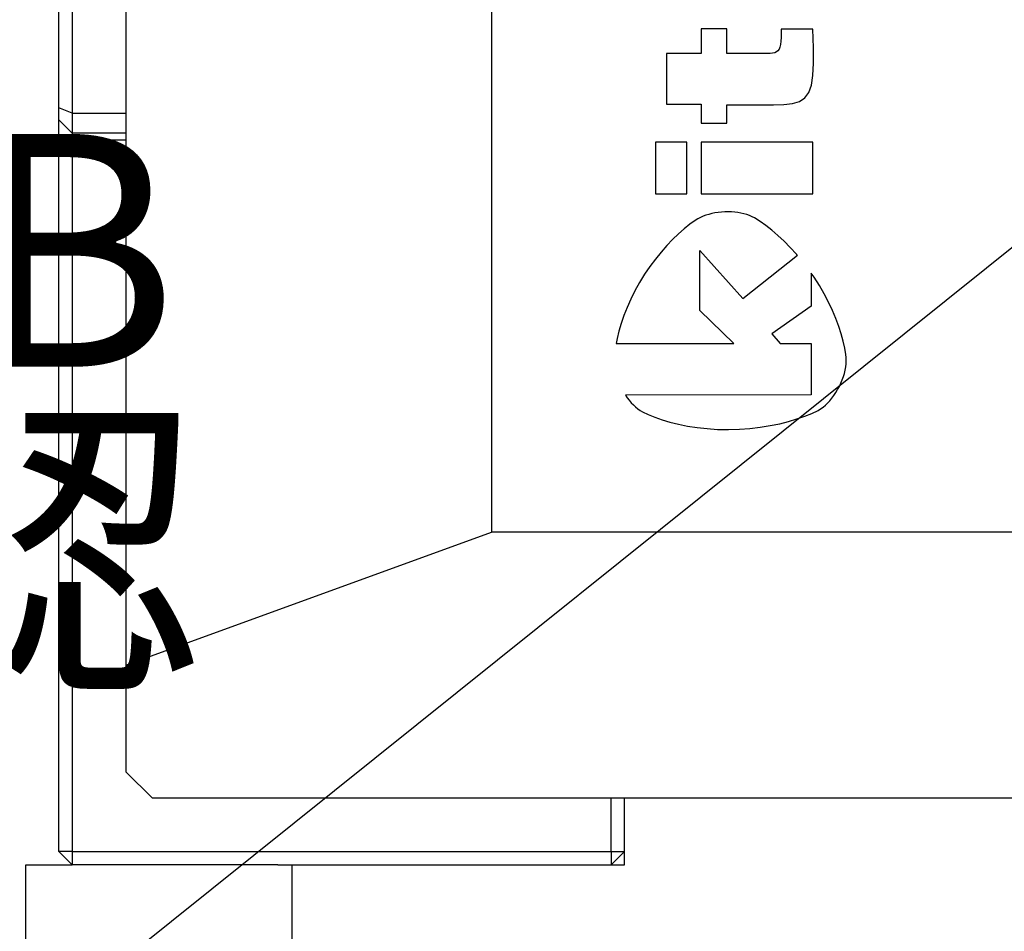
# Model space of a CAD drawing. Extents: x 0 to 841, y 0 to 594.
# Drawn here: x 473 to 488, y 230 to 244 of the extents above; entities that cross this region are included whole.
import ezdxf

# ---------------------------------------------------------------- set-up
doc = ezdxf.new("R2010")
doc.units = 0
doc.layers.get('0').update_dxf_attribs({"linetype": 'CONTINUOUS'})
doc.styles.add('SLDTEXTSTYLE0', font='TXT', dxfattribs={"width": 0.7, "bigfont": 'bigfont'})
doc.styles.get("Standard").update_dxf_attribs({"font": 'txt', "bigfont": 'bigfont'})
doc.dimstyles.new('SLDDIMSTYLE0', dxfattribs={"dimtxt": 3.5, "dimasz": 2, "dimexe": 0, "dimexo": 0.0625, "dimgap": 0.875, "dimtad": 3, "dimdec": 3, "dimrnd": 1e-09, "dimzin": 12, "dimtxsty": 'SLDTEXTSTYLE0', "dimblk1": 'OPEN30', "dimblk2": 'OPEN30', "dimsah": 1, "dimcen": 0.09, "dimazin": 3, "dimtfac": 1, "dimtdec": 3, "dimtofl": 0, "dimtmove": 0, "dimatfit": 3, "dimtolj": 1, "dimtzin": 12})
doc.dimstyles.new('SLDDIMSTYLE5', dxfattribs={"dimtxt": 0.18, "dimasz": 1, "dimexe": 0, "dimexo": 0.0625, "dimgap": 0, "dimtad": 0, "dimtih": 1, "dimtoh": 1, "dimdec": 0, "dimrnd": 1e-09, "dimzin": 0, "dimtxsty": 'STANDARD', "dimblk1": 'DOT', "dimblk2": 'DOT', "dimsah": 1, "dimcen": 0.09, "dimazin": 3, "dimtfac": 1, "dimtdec": 0, "dimtofl": 0, "dimtmove": 0, "dimatfit": 3, "dimtolj": 1, "dimtzin": 0})

# ---------------------------------------------------------------- blocks, each defined once
blk = doc.blocks.new('_OPEN30')
at = {"color": 0, "linetype": 'BYBLOCK'}
for p, q in [((-1, 0.267949), (0, 0)), ((0, 0), (-1, -0.267949)), ((0, 0), (-1, 0))]:
    blk.add_line(p, q, dxfattribs=at)
blk = doc.blocks.new('_D_1')
at = {"color": 7, "linetype": 'CONTINUOUS'}
for p, q in [((494.582, 315.952), (421.394, 315.952)), ((422.394, 198.452), (422.394, 315.952)), ((508.075, 198.452), (421.394, 198.452))]:
    blk.add_line(p, q, dxfattribs=at)
at = {"color": 7, "linetype": 'CONTINUOUS', "xscale": 2, "yscale": 2}
for p, rotation in [((422.394, 315.952), 90), ((422.394, 198.452), 270)]:
    blk.add_blockref('_OPEN30', p, dxfattribs=dict(at, rotation=rotation))
at = {"color": 7, "linetype": 'CONTINUOUS', "insert": (417.882, 251.248), "char_height": 3.5, "attachment_point": 1, "rotation": 90, "style": 'SLDTEXTSTYLE0'}
blk.add_mtext('117.5', dxfattribs=at)
blk = doc.blocks.new('SW_NOTE_0_10')
at = {"color": 0, "linetype": 'CONTINUOUS', "char_height": 3.5, "attachment_point": 1, "style": 'SLDTEXTSTYLE0'}
for s, insert in [('リードスイッチ D-M9B', (-41.261, 18.044)), ('PXS4：グリッパ閉確認', (-41.261, 13.544))]:
    blk.add_mtext(s, dxfattribs=dict(at, insert=insert))

msp = doc.modelspace()

# ---------------------------------------------------------------- linework, layer by layer
at = {"color": 7, "linetype": 'CONTINUOUS'}
for p, q in [((474.58195, 257.55187), (474.58195, 233.95187)), ((480.0769, 256.95187), (480.0769, 235.95187)), ((473.57541, 242.33471), (473.57541, 248.56902)), ((473.77541, 248.65187), (473.77541, 242.25187)), ((483.61534, 243.52256), (483.2313, 243.52256)), ((483.2313, 243.52256), (483.2313, 243.15043)), ((483.61534, 243.15043), (483.61534, 243.52256)), ((484.90791, 243.51511), (484.4312, 243.51511)), ((484.4312, 243.51511), (484.4312, 243.39229)), ((484.9186, 243.23635), (484.90791, 243.51511)), ((484.4312, 243.39229), (484.42953, 243.33308)), ((484.40224, 243.21392), (484.38482, 243.19043)), ((484.41531, 243.24487), (484.40224, 243.21392)), ((484.42432, 243.28426), (484.41531, 243.24487)), ((484.42953, 243.33308), (484.42432, 243.28426)), ((484.92031, 243.00656), (484.9186, 243.23635)), ((483.2313, 243.15043), (482.7098, 243.15043)), ((482.7098, 243.15043), (482.7098, 242.38755)), ((484.22318, 243.15043), (483.61534, 243.15043)), ((484.26635, 243.15138), (484.22318, 243.15043)), ((484.30382, 243.15487), (484.26635, 243.15138)), ((484.33588, 243.16188), (484.30382, 243.15487)), ((484.36279, 243.17341), (484.33588, 243.16188)), ((484.38482, 243.19043), (484.36279, 243.17341)), ((484.91061, 242.82112), (484.92031, 243.00656)), ((484.88701, 242.67539), (484.91061, 242.82112)), ((484.84706, 242.56477), (484.88701, 242.67539)), ((484.70826, 242.43033), (484.78829, 242.48462)), ((484.78829, 242.48462), (484.84706, 242.56477)), ((473.57541, 242.15187), (473.57541, 242.33471)), ((473.77541, 242.25187), (473.57541, 242.33471)), ((482.7098, 242.38755), (483.2313, 242.38755)), ((483.2313, 242.38755), (483.2313, 242.10099)), ((483.61526, 242.10099), (483.61526, 242.37637)), ((483.61526, 242.37637), (484.31595, 242.37637)), ((484.31595, 242.37637), (484.47454, 242.38082)), ((484.47454, 242.38082), (484.60449, 242.39727)), ((484.60449, 242.39727), (484.70826, 242.43033)), ((473.77541, 242.25187), (473.77541, 241.95187)), ((473.77541, 242.25187), (474.58195, 242.25187)), ((473.77541, 241.95187), (473.57541, 242.15187)), ((473.57541, 241.85187), (473.57541, 242.15187)), ((483.2313, 242.10099), (483.61526, 242.10099)), ((474.58195, 241.95187), (473.77541, 241.95187)), ((473.77541, 241.95187), (473.77541, 241.85187)), ((473.57541, 231.15187), (473.57541, 241.85187)), ((473.77541, 241.85187), (473.77541, 231.15187)), ((483.01694, 241.81524), (482.54342, 241.81524)), ((482.54342, 241.81524), (482.54342, 241.04121)), ((483.01694, 241.04121), (483.01694, 241.81524)), ((483.2313, 241.81524), (483.2313, 241.04121)), ((484.90783, 241.81524), (483.2313, 241.81524)), ((484.90783, 241.04121), (484.90783, 241.81524)), ((482.54342, 241.04121), (483.01694, 241.04121)), ((483.2313, 241.04121), (484.90783, 241.04121)), ((483.25873, 240.70162), (483.21796, 240.68351)), ((483.30122, 240.71758), (483.25873, 240.70162)), ((483.34532, 240.7314), (483.30122, 240.71758)), ((483.39094, 240.74313), (483.34532, 240.7314)), ((483.43799, 240.75276), (483.39094, 240.74313)), ((483.48639, 240.76034), (483.43799, 240.75276)), ((483.53602, 240.76588), (483.48639, 240.76034)), ((483.58682, 240.76941), (483.53602, 240.76588)), ((483.63761, 240.77022), (483.58682, 240.76941)), ((483.68734, 240.76887), (483.63761, 240.77022)), ((483.73589, 240.76535), (483.68734, 240.76887)), ((483.78316, 240.75962), (483.73589, 240.76535)), ((483.82904, 240.75163), (483.78316, 240.75962)), ((483.91617, 240.72879), (483.82904, 240.75163)), ((483.9572, 240.71387), (483.91617, 240.72879)), ((483.99639, 240.69657), (483.9572, 240.71387)), ((484.03364, 240.67685), (483.99639, 240.69657)), ((483.05933, 240.58176), (482.97442, 240.51408)), ((483.1419, 240.64074), (483.05933, 240.58176)), ((483.17898, 240.66322), (483.1419, 240.64074)), ((483.21796, 240.68351), (483.17898, 240.66322)), ((484.1172, 240.62434), (484.03364, 240.67685)), ((484.20419, 240.56295), (484.1172, 240.62434)), ((484.29382, 240.49298), (484.20419, 240.56295)), ((482.88796, 240.43809), (482.80071, 240.3542)), ((482.97442, 240.51408), (482.88796, 240.43809)), ((484.38528, 240.41473), (484.29382, 240.49298)), ((484.47779, 240.3285), (484.38528, 240.41473)), ((482.71344, 240.2628), (482.6269, 240.16428)), ((482.80071, 240.3542), (482.71344, 240.2628)), ((484.57053, 240.23459), (484.47779, 240.3285)), ((482.6269, 240.16428), (482.54187, 240.05904)), ((483.20962, 239.285), (483.20962, 240.18929)), ((483.20962, 240.18929), (483.85917, 239.46738)), ((483.85917, 239.46738), (484.67695, 240.11631)), ((484.66273, 240.13328), (484.57053, 240.23459)), ((482.45911, 239.94749), (482.37939, 239.83001)), ((482.54187, 240.05904), (482.45911, 239.94749)), ((482.37939, 239.83001), (482.30348, 239.707)), ((484.92794, 239.78807), (484.88617, 239.84735)), ((484.88617, 239.84735), (484.88617, 239.352)), ((482.30348, 239.707), (482.23439, 239.58105)), ((485.00758, 239.66238), (484.92794, 239.78807)), ((485.08006, 239.53647), (485.00758, 239.66238)), ((482.23439, 239.58105), (482.17247, 239.45565)), ((485.14542, 239.41116), (485.08006, 239.53647)), ((482.17247, 239.45565), (482.1176, 239.33155)), ((484.88617, 239.352), (484.29103, 238.93524)), ((485.20371, 239.28731), (485.14542, 239.41116)), ((482.06968, 239.20947), (482.02858, 239.09018)), ((482.1176, 239.33155), (482.06968, 239.20947)), ((483.72156, 238.79009), (483.20962, 239.285)), ((485.25498, 239.16575), (485.20371, 239.28731)), ((482.02858, 239.09018), (481.99419, 238.9744)), ((485.29928, 239.04734), (485.25498, 239.16575)), ((481.99419, 238.9744), (481.96639, 238.86289)), ((484.29103, 238.93524), (484.41587, 238.79009)), ((485.33664, 238.9329), (485.29928, 239.04734)), ((485.36713, 238.82329), (485.33664, 238.9329)), ((481.96639, 238.86289), (481.95182, 238.79009)), ((481.95182, 238.79009), (483.72156, 238.79009)), ((484.41587, 238.79009), (484.88618, 238.79009)), ((484.88618, 238.79009), (484.88618, 238.01603)), ((485.39078, 238.71934), (485.36713, 238.82329)), ((485.40765, 238.62189), (485.39078, 238.71934)), ((485.41171, 238.5771), (485.40765, 238.62189)), ((485.40402, 238.43747), (485.4098, 238.48478)), ((485.4098, 238.48478), (485.4124, 238.53136)), ((485.4124, 238.53136), (485.41171, 238.5771)), ((485.36857, 238.29216), (485.3833, 238.34105)), ((485.3833, 238.34105), (485.39515, 238.38952)), ((485.39515, 238.38952), (485.40402, 238.43747)), ((485.30808, 238.14399), (485.33086, 238.19352)), ((485.33086, 238.19352), (485.35106, 238.24294)), ((485.35106, 238.24294), (485.36857, 238.29216)), ((485.22667, 238.00731), (485.25533, 238.05061)), ((485.25533, 238.05061), (485.28249, 238.09623)), ((485.28249, 238.09623), (485.30808, 238.14399)), ((484.88618, 238.01603), (482.09232, 238.01523)), ((482.09232, 238.01523), (482.12034, 237.97404)), ((482.12034, 237.97404), (482.14953, 237.93529)), ((482.14953, 237.93529), (482.17984, 237.89913)), ((482.17984, 237.89913), (482.21122, 237.86572)), ((485.09775, 237.8609), (485.13202, 237.89313)), ((485.13202, 237.89313), (485.16496, 237.92839)), ((485.16496, 237.92839), (485.19653, 237.96651)), ((485.19653, 237.96651), (485.22667, 238.00731)), ((482.21122, 237.86572), (482.24361, 237.83521)), ((482.24361, 237.83521), (482.27694, 237.80775)), ((482.27694, 237.80775), (482.31118, 237.78351)), ((482.31118, 237.78351), (482.34626, 237.76263)), ((482.34626, 237.76263), (482.43377, 237.72056)), ((484.78725, 237.69585), (484.89305, 237.73913)), ((484.89305, 237.73913), (484.98745, 237.78428)), ((484.98745, 237.78428), (485.02542, 237.8063)), ((485.02542, 237.8063), (485.0622, 237.8319)), ((485.0622, 237.8319), (485.09775, 237.8609)), ((482.43377, 237.72056), (482.53246, 237.68021)), ((482.53246, 237.68021), (482.64162, 237.6422)), ((482.64162, 237.6422), (482.76057, 237.60717)), ((482.76057, 237.60717), (482.8886, 237.57576)), ((482.8886, 237.57576), (483.02503, 237.5486)), ((484.26836, 237.55449), (484.41059, 237.58377)), ((484.41059, 237.58377), (484.54509, 237.61752)), ((484.54509, 237.61752), (484.67095, 237.6551)), ((484.67095, 237.6551), (484.78725, 237.69585)), ((483.02503, 237.5486), (483.16915, 237.52633)), ((483.16915, 237.52633), (483.32027, 237.50958)), ((483.32027, 237.50958), (483.4777, 237.499)), ((483.4777, 237.499), (483.64075, 237.49521)), ((483.64075, 237.49521), (483.80461, 237.50006)), ((483.80461, 237.50006), (483.96445, 237.51198)), ((483.96445, 237.51198), (484.11934, 237.53035)), ((484.11934, 237.53035), (484.26836, 237.55449)), ((474.58195, 233.95187), (480.0769, 235.95187)), ((490.58195, 235.95187), (480.0769, 235.95187)), ((474.58195, 233.95187), (474.58195, 232.35187)), ((474.58195, 232.35187), (474.98195, 231.95187)), ((490.18195, 231.95187), (474.98195, 231.95187)), ((481.87541, 231.15187), (481.87541, 231.95187)), ((482.07541, 230.95187), (482.07541, 231.95187)), ((473.77541, 231.15187), (473.57541, 231.15187)), ((473.77541, 230.95187), (473.57541, 231.15187)), ((473.77541, 231.15187), (473.77541, 230.95187)), ((473.77541, 231.15187), (481.87541, 231.15187)), ((481.87541, 231.15187), (482.07541, 231.15187)), ((482.07541, 231.15187), (481.87541, 230.95187)), ((481.87541, 231.15187), (481.87541, 230.95187)), ((473.07541, 224.45187), (473.07541, 230.95187)), ((473.07541, 230.95187), (473.77541, 230.95187)), ((476.86541, 230.95187), (473.77541, 230.95187)), ((476.86541, 230.95187), (477.07541, 230.95187)), ((477.07541, 230.95187), (477.07541, 224.45187)), ((477.07541, 230.95187), (482.07541, 230.95187))]:
    msp.add_line(p, q, dxfattribs=at)
at = {"color": 8, "linetype": 'CONTINUOUS'}
for q in [(473.57541, 241.85187), (474.58195, 241.85187)]:
    msp.add_line((473.77541, 241.85187), q, dxfattribs=at)
at = {"color": 7, "linetype": 'CONTINUOUS'}
msp.add_arc((484.462, 239.95061), 0.2714, 37.626887, 42.304386, dxfattribs=at)

# ---------------------------------------------------------------- block references
msp.add_blockref('SW_NOTE_0_10', (467.52663, 223.89676), dxfattribs=at)

# ---------------------------------------------------------------- dimensions: what is measured, and where the dimension line sits
dim = msp.add_linear_dim(base=(422.39407, 315.95187), p1=(509.07541, 198.45187), p2=(495.58195, 315.95187), angle=90, dimstyle='SLDDIMSTYLE0', dxfattribs=at)
dim.commit()
dim.dimension.update_dxf_attribs({"geometry": '_D_1', "text_midpoint": (422.39407, 256.33967), "dimtype": 160})

# ---------------------------------------------------------------- leaders
for points in [[(515.67336, 262.49346), (467.52663, 223.89676)], [(525.51795, 255.48225), (467.52663, 200.84754)]]:
    msp.add_leader(points, dimstyle='SLDDIMSTYLE5', dxfattribs=at)

doc.saveas('drawing.dxf')
